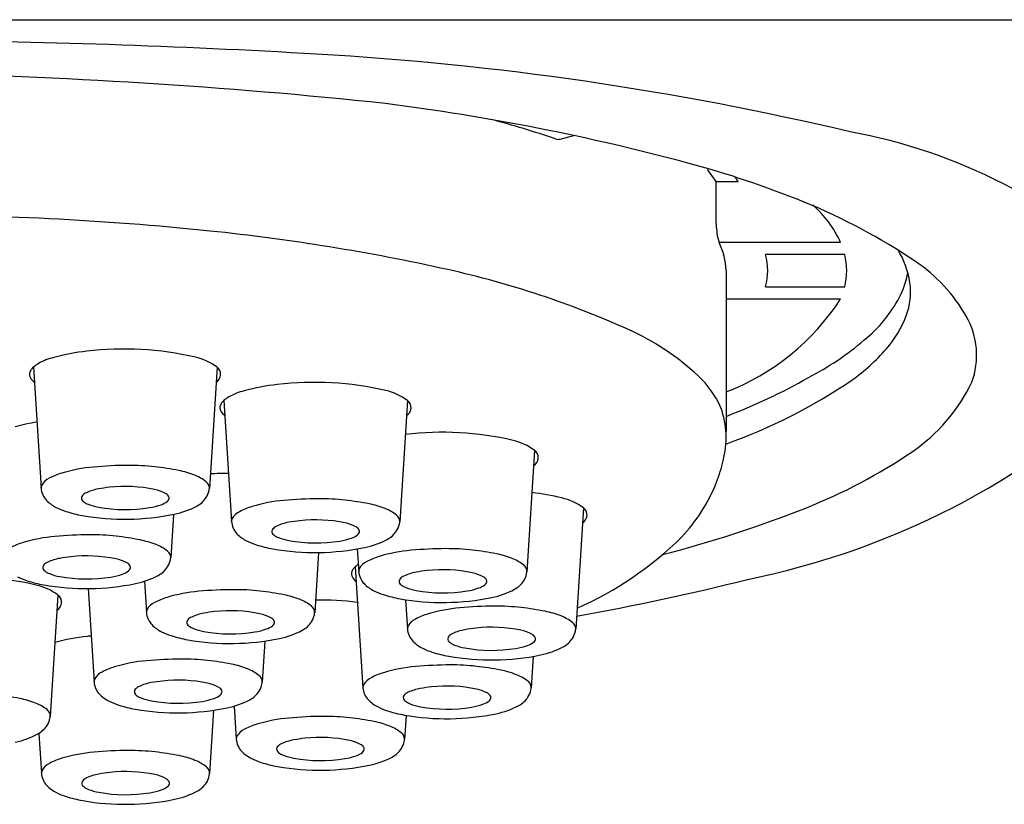
# Model space of a CAD drawing. Extents: x 3664 to 3665.87, y -24.58 to -18.47.
# Drawn here: x 3664.99 to 3665.43, y -20.72 to -20.37 of the extents above; entities that cross this region are included whole.
import ezdxf

# ---------------------------------------------------------------- set-up
doc = ezdxf.new("R2010")
doc.units = 0
doc.header["$LTSCALE"] = 0.6431102362
doc.layers.get('0').update_dxf_attribs({"color": 255, "linetype": 'CONTINUOUS'})

msp = doc.modelspace()

# ---------------------------------------------------------------- linework, layer by layer
for p, q in [((3664.033297352392, -20.37220256555652), (3665.840383812792, -20.37220256555652)), ((3665.232551218791, -20.42575075365653), (3665.238629753517, -20.42416109162926)), ((3665.298484751275, -20.43943582052444), (3665.302334769891, -20.44480642275654)), ((3665.312297555115, -20.44480642275654), (3665.310986613074, -20.44272515927097)), ((3665.302334769891, -20.44480642275654), (3665.302334769891, -20.46000353285653)), ((3665.302334769891, -20.44480642275654), (3665.312297555115, -20.44480642275654)), ((3665.358302681192, -20.47208232885653), (3665.303763262295, -20.47208232885653)), ((3665.360156979892, -20.47750159335654), (3665.324642038492, -20.47750159335654)), ((3665.306919257892, -20.48472727945654), (3665.306919257892, -20.55687520858935)), ((3665.324642038492, -20.49195296545653), (3665.360156979892, -20.49195296545653)), ((3665.306919257892, -20.49737222995653), (3665.358302681179, -20.49737222990566)), ((3664.996395343292, -20.5280000324348), (3664.999822009292, -20.58224320023481)), ((3665.078695526891, -20.5279825680348), (3665.075252433295, -20.58237991185777)), ((3665.081768300292, -20.54295645323481), (3665.085194966291, -20.5971996210348)), ((3665.164068483892, -20.5429389888348), (3665.160625390295, -20.59733633265777)), ((3665.221112870091, -20.5653228543348), (3665.217669776495, -20.61972019815777)), ((3665.059154831967, -20.59399322682633), (3665.057920675732, -20.61349162825829)), ((3665.242952297727, -20.59109773771292), (3665.239509204131, -20.64549508153589)), ((3665.124186459144, -20.61111006764738), (3665.122477801734, -20.63810510046697)), ((3665.14160221972, -20.60949785233198), (3665.142239352491, -20.6195834865348)), ((3665.140701411384, -20.61746737430487), (3665.144128077384, -20.67171054210487)), ((3665.046164115468, -20.62398659339143), (3665.047047377731, -20.637968388844)), ((3665.020899098311, -20.62727133081458), (3665.023540718973, -20.66908744971891)), ((3665.007382410819, -20.63017253419523), (3665.003939317222, -20.6845698780182)), ((3665.163250820764, -20.63225200394073), (3665.164078780127, -20.64535836991292)), ((3665.100137940058, -20.65078996540728), (3665.098971142978, -20.66922416134188)), ((3665.22045637701, -20.65766174071945), (3665.219558501387, -20.67184725372784)), ((3665.077186122232, -20.68182867881346), (3665.075389077479, -20.71022014090068)), ((3665.086406569086, -20.67996930164212), (3665.087342602137, -20.69478644398249)), ((3665.163457439745, -20.68411012334793), (3665.162773026141, -20.69492315560546)), ((3664.998827782623, -20.69218205882958), (3664.999958653476, -20.71008342927771))]:
    msp.add_line(p, q)
for centre, radius, start, end in [((3664.90154945107, -24.20702573916948), 3.825801925896977, 86.67613032308176, 89.4714672617551), ((3665.04478034169, -21.76566976086862), 1.380249155877969, 76.69175761463654, 86.73591797571429), ((3664.888245645613, -22.92335902122823), 2.527607262198066, 83.96064392481928, 88.89838251816046), ((3665.02442226859, -21.42693094983091), 1.025393697618798, 75.00299129780674, 82.73010058437043), ((3665.092157999662, -20.83197231250492), 0.4292012428982387, 71.21101342042442, 75.21531156981841), ((3665.231663428506, -20.42191945806287), 0.0039328103841723, 251.2110134204248, 283.046361782657), ((3665.318120803894, -20.66615975971821), 0.2476818649768945, 45.95264273289072, 79.67821410507608), ((3665.175959069652, -20.86126978255977), 0.439786356275905, 67.82247722902932, 75.00299129780674), ((3665.238344082503, -20.70822838175047), 0.2745182099495367, 56.01435231604032, 67.82247722902932), ((3665.313027123246, -20.49279156644824), 0.049787033140722, 24.5795631843775, 48.78111266453015), ((3664.938031921805, -21.79900441149491), 1.339127362874348, 84.10509789508353, 90.2979550808243), ((3665.364758932545, -20.46000353285653), 0.0624241626533069, 180, 187.3896053527872), ((3664.980012571374, -21.39241225436033), 0.9303736996717193, 77.44911758256396, 84.10509789508353), ((3665.32524514946, -20.46512818788117), 0.0225794497943769, 187.3896053527859, 197.9378634683439), ((3665.278869082364, -20.48501187436766), 0.0280516192293019, 0.5812986012115458, 27.44647366220341), ((3665.298151852024, -20.48472727940653), 0.0274579773110854, 344.7426874911329, 15.25731250886548), ((3665.331430504416, -20.48472727940653), 0.0296212918716849, 345.8810633720056, 14.11893662799605), ((3665.351284601805, -20.49568450751227), 0.0384695188702958, 8.307480209306688, 32.0638590757927), ((3665.350329413501, -20.54211355839593), 0.0741813713588074, 29.91723273631337, 56.01435231604021), ((3665.090637623976, -20.89550365099178), 0.4212999698792813, 65.81798955005083, 77.44911758256396), ((3665.35133112292, -20.47908415080347), 0.0376660140933791, 332.1797183892269, 349.9676203189403), ((3665.360356497445, -20.4943598514604), 0.0293014217840904, 338.8778433300621, 8.30748020930709), ((3665.33058156536, -20.46813476169517), 0.0611273282247746, 308.7370755447139, 332.1797183892269), ((3665.268420244974, -20.43920427917325), 0.1070624249238092, 291.0752684541698, 327.0908358432488), ((3665.343055212661, -20.48835615734356), 0.0476080093052291, 318.7624013502175, 339.6412607200854), ((3665.38421914081, -20.52261253524454), 0.0350814542093166, 339.6838800694329, 29.91723273631319), ((3665.216349721295, -20.61554649144267), 0.114413113537248, 46.97431938218801, 65.81798955005074), ((3665.284576657938, -20.41770277927974), 0.1293254435914686, 297.282608252232, 310.6545901618324), ((3665.010982508139, -20.54738321287694), 0.0243323980420184, 102.9573560602365, 120.4408337960492), ((3665.029894314467, -20.61148767337011), 0.0911354140178919, 96.02236657977942, 105.5084016474926), ((3665.037075506492, -20.66145515896238), 0.1415932934345159, 76.97284122786323, 96.79087575020375), ((3665.062654880337, -20.54999698586612), 0.0272385193126129, 53.9213180668924, 76.54569739084624), ((3665.308388099725, -20.45796718709391), 0.0937089662595946, 305.8902936821523, 318.762401350218), ((3665.001000975502, -20.53348768179627), 0.0071642266555387, 130.0058057404964, 138.4060632752829), ((3665.007057445759, -20.54070401684456), 0.0165852841070735, 120.4408337960489, 130.0058057404953), ((3665.076347517201, -20.53120501086042), 0.0039871402374512, 298.8352430942359, 53.92131806689324), ((3664.997713924995, -20.53117693067585), 0.0030863514390385, 159.7651036324324, 210.8356464670744), ((3664.998883422335, -20.53160803080945), 0.0043327748636707, 138.4060632752854, 159.7651036324305), ((3665.263994375733, -20.56449974520787), 0.0445863035167151, 24.23337143936846, 46.97431938218772), ((3665.000787470632, -20.52934213707588), 0.0066658975470129, 210.8356464670819, 233.4572327886391), ((3665.115267271467, -20.62644409417011), 0.0911354140178919, 96.02236657977942, 105.5084016474926), ((3665.122448463491, -20.67641157976238), 0.1415932934345159, 76.97284122786323, 96.79087575020375), ((3665.220738825711, -20.32207780534986), 0.2553283328558971, 289.700547838726, 303.9477673531118), ((3665.212794525809, -20.30267667719089), 0.264690746677736, 290.8303841830869, 299.6798113710998), ((3665.246617238817, -20.27597267257865), 0.3541461330065777, 281.3955514193305, 313.0730969482659), ((3665.345797607467, -20.50048203800916), 0.079144541874452, 304.2360100247789, 334.3088281288967), ((3665.092430402759, -20.55566043764455), 0.0165852841070735, 120.4408337960489, 130.0058057404953), ((3665.096355465138, -20.56233963367694), 0.0243323980420184, 102.9573560602365, 120.4408337960492), ((3665.148027837337, -20.56495340666612), 0.0272385193126129, 53.9213180668924, 76.54569739084624), ((3665.083086881995, -20.54613335147585), 0.0030863514390385, 159.7651036324324, 210.8356464670744), ((3665.084256379335, -20.54656445160945), 0.0043327748636707, 138.4060632752854, 159.7651036324305), ((3665.086373932502, -20.54844410259627), 0.0071642266555387, 130.0058057404964, 138.4060632752829), ((3665.161720474201, -20.54616143166042), 0.0039871402374512, 298.8352430942359, 53.92131806689324), ((3665.086160427632, -20.54429855787588), 0.0066658975470129, 210.8356464670819, 233.4572327886391), ((3665.267029266403, -20.55952184830267), 0.0399117716358832, 344.8920236200299, 19.49987273111588), ((3665.012562556903, -20.64259938977063), 0.0911354140178919, 99.22524578539004, 105.5084016474926), ((3665.179492849691, -20.69879544526239), 0.1415932934345159, 76.97284122786323, 96.64605386134026), ((3665.205072223537, -20.58733727216612), 0.0272385193126129, 53.9213180668924, 76.54569739084624), ((3665.218764860401, -20.56854529716042), 0.0039871402374512, 298.8352430942359, 53.92131806689324), ((3665.253070398729, -20.36422238520331), 0.2439627090253604, 291.540302764757, 304.2360100247788), ((3665.039887457736, -20.75677227495821), 0.1847358627910825, 90.309083051218, 95.13640380020954), ((3665.039433576584, -20.67263559375195), 0.1005979573470832, 83.52860608110537, 90.309083051218), ((3665.252904661863, -20.55956052665392), 0.0536670947561575, 338.1150726140163, 348.8654138330241), ((3665.017214279059, -20.60332151640045), 0.0289700288205398, 106.3778930588481, 118.3921692483749), ((3665.029864954136, -20.64527247474311), 0.0727865169849783, 95.13640380020954, 106.6206434854295), ((3665.035863891165, -20.70410600741145), 0.1322701784547384, 78.81048996684105, 83.52860608110537), ((3665.053487645081, -20.61501394104803), 0.0414517167248669, 68.49703491435874, 78.81048996684102), ((3665.061153307963, -20.59555647505437), 0.0205386736578201, 52.06225633849953, 68.49703491435858), ((3665.081916322132, -20.69820406890269), 0.1224931828860883, 89.10090536909706, 92.9255653685918), ((3665.002890485555, -20.58222772816728), 0.0030761750905385, 154.4322669496805, 170.4558473507125), ((3665.006829425732, -20.58484815182214), 0.0077886575391189, 115.8052679925407, 149.5427640450373), ((3665.071368912731, -20.58245177169785), 0.0039226623782266, 23.91132320654076, 52.0622563384984), ((3665.071768832827, -20.58227445694139), 0.0034851962585435, 343.1821540491084, 23.91132320652889), ((3665.22909385285, -20.54999591811304), 0.0793271096115706, 316.8008247859511, 338.1150726140169), ((3664.99552153916, -20.58141616250862), 0.0043458234029783, 350.9310196660629, 356.0216329223756), ((3665.008468129978, -20.58169700485223), 0.0086633557195448, 183.6147031808432, 223.991535873541), ((3665.022510311084, -20.5895426236033), 0.0057631381287597, 114.6949219485865, 136.3798049364471), ((3665.029180960168, -20.6040490413754), 0.0217297819772924, 107.1888327284951, 114.6949219485867), ((3665.029905182659, -20.60639024149261), 0.0241804382577177, 100.4570924881349, 107.1888327284951), ((3665.038017374431, -20.65034338280445), 0.0688759222189631, 96.24874372320782, 100.4570924881349), ((3665.037523046031, -20.64582878771112), 0.0643343443627275, 78.1586294837749, 96.24874372320782), ((3665.046976447573, -20.60074056960715), 0.0182657627423744, 62.06222724507346, 78.15862948377485), ((3665.053569308682, -20.58830864745438), 0.0041938578955557, 36.94813853374262, 62.06222724507308), ((3665.066460103304, -20.58163791607481), 0.0087999645025921, 326.6713827581134, 349.2267530579379), ((3665.201332277327, -20.7245703286405), 0.1415932934345159, 76.97284122786323, 82.45755452156364), ((3665.013620124052, -20.57672325264248), 0.015824448790615, 223.9915358735408, 243.6082486281172), ((3665.019544303978, -20.58669536035362), 0.0016517737957007, 136.9015909007173, 210.4127765719835), ((3665.020470530653, -20.58604775050979), 0.002779834416016, 212.2602566563511, 232.336084391155), ((3665.024030397326, -20.58143582122537), 0.008605857283552, 232.3360843911543, 248.8720246470787), ((3665.030647297363, -20.56431262176767), 0.0269630718265593, 248.8720246470788, 259.1198153753958), ((3665.042565129843, -20.55713483564002), 0.0343668646165906, 279.8681277556231, 288.7736016898683), ((3665.050554717931, -20.58063958906037), 0.0095413343874168, 288.7736016898685, 307.6006741075056), ((3665.054905201966, -20.58628867022994), 0.0024111990868758, 307.6006741075099, 332.9559864151688), ((3665.055720194668, -20.58669088893552), 0.0015024914869369, 332.4862656726913, 36.94813853373464), ((3665.064286917051, -20.58020884523412), 0.011400922395413, 298.0340404096319, 326.6713827581148), ((3665.115237911136, -20.66022889554311), 0.0727865169849783, 95.13640380020954, 106.6206434854295), ((3665.125260414736, -20.77172869575821), 0.1847358627910825, 90.309083051218, 95.13640380020954), ((3665.124806533584, -20.68759201455195), 0.1005979573470832, 83.52860608110537, 90.309083051218), ((3665.121236848165, -20.71906242821145), 0.1322701784547384, 78.81048996684105, 83.52860608110537), ((3665.13886060208, -20.62997036184803), 0.0414517167248669, 68.49703491435874, 78.81048996684102), ((3665.226911651173, -20.61311215554423), 0.0272385193126129, 53.9213180668924, 76.54569739084624), ((3665.020618670821, -20.56261967376673), 0.0315689905112764, 243.6082486281175, 252.0419935148762), ((3665.027859218993, -20.54027985889115), 0.0550528757627331, 252.0419935148763, 260.0484809748437), ((3665.037393325056, -20.48594042669716), 0.1102223697751267, 260.0484809748437, 281.579706504913), ((3665.037602669673, -20.52338157799336), 0.0684770656641582, 259.869223812038, 279.1187193189723), ((3665.051968965812, -20.55707531541024), 0.0376095493115082, 281.5797065049129, 298.0340404096316), ((3665.092202382731, -20.59980457262214), 0.0077886575391189, 115.8052679925407, 149.5427640450373), ((3665.102587236059, -20.61827793720045), 0.0289700288205398, 106.3778930588481, 118.3921692483749), ((3665.146526264963, -20.61051289585437), 0.0205386736578201, 52.06225633849953, 68.49703491435858), ((3665.156741869731, -20.59740819249785), 0.0039226623782266, 23.91132320654076, 52.0622563384984), ((3665.240604288037, -20.59432018053854), 0.0039871402374512, 298.8352430942359, 53.92131806689324), ((3665.140260400493, -20.07842722469669), 0.5512166259591557, 284.5202042787499, 291.540302764757), ((3665.08089449616, -20.59637258330862), 0.0043458234029783, 350.9310196660629, 356.0216329223756), ((3665.093841086978, -20.59665342565223), 0.0086633557195448, 183.6147031808432, 223.991535873541), ((3665.088263442554, -20.59718414896727), 0.0030761750905385, 154.4322669496805, 170.4558473507125), ((3665.114553917168, -20.6190054621754), 0.0217297819772924, 107.1888327284951, 114.6949219485867), ((3665.115278139659, -20.62134666229261), 0.0241804382577177, 100.4570924881349, 107.1888327284951), ((3665.123390331431, -20.66529980360445), 0.0688759222189631, 96.24874372320782, 100.4570924881349), ((3665.122896003031, -20.66078520851112), 0.0643343443627275, 78.1586294837749, 96.24874372320782), ((3665.132349404573, -20.61569699040715), 0.0182657627423744, 62.06222724507346, 78.15862948377485), ((3665.151833060304, -20.59659433687481), 0.0087999645025921, 326.6713827581134, 349.2267530579379), ((3665.157141789827, -20.59723087774139), 0.0034851962585435, 343.1821540491084, 23.91132320652889), ((3665.022555700172, -20.78788399135872), 0.1847358627910825, 90.309083051218, 95.13640380020954), ((3665.022101819021, -20.70374731015247), 0.1005979573470832, 83.52860608110537, 90.309083051218), ((3665.098993081051, -20.59167967344248), 0.015824448790615, 223.9915358735408, 243.6082486281172), ((3665.104917260978, -20.60165178115362), 0.0016517737957007, 136.9015909007173, 210.4127765719835), ((3665.105843487653, -20.60100417130979), 0.002779834416016, 212.2602566563511, 232.336084391155), ((3665.107883268084, -20.6044990444033), 0.0057631381287597, 114.6949219485865, 136.3798049364471), ((3665.13592767493, -20.59559600986037), 0.0095413343874168, 288.7736016898685, 307.6006741075056), ((3665.138942265682, -20.60326506825437), 0.0041938578955557, 36.94813853374262, 62.06222724507308), ((3665.140278158966, -20.60124509102994), 0.0024111990868758, 307.6006741075099, 332.9559864151688), ((3665.141093151667, -20.60164730973551), 0.0015024914869369, 332.4862656726913, 36.94813853373464), ((3665.149659874051, -20.59516526603412), 0.011400922395413, 298.0340404096319, 326.6713827581148), ((3664.999882521496, -20.63443323280097), 0.0289700288205398, 106.3778930588481, 118.3921692483749), ((3665.012533196573, -20.67638419114363), 0.0727865169849783, 95.13640380020954, 106.6206434854295), ((3665.018532133601, -20.73521772381197), 0.1322701784547384, 78.81048996684105, 83.52860608110537), ((3665.036155887517, -20.64612565744854), 0.0414517167248669, 68.49703491435874, 78.81048996684102), ((3665.0438215504, -20.62666819145488), 0.0205386736578201, 52.06225633849953, 68.49703491435858), ((3665.105991627821, -20.57757609456673), 0.0315689905112764, 243.6082486281175, 252.0419935148762), ((3665.109403354326, -20.59639224202537), 0.008605857283552, 232.3360843911543, 248.8720246470787), ((3665.116020254364, -20.57926904256767), 0.0269630718265593, 248.8720246470788, 259.1198153753958), ((3665.122975626672, -20.53833799879337), 0.0684770656641582, 259.869223812038, 279.1187193189723), ((3665.127938086843, -20.57209125644003), 0.0343668646165906, 279.8681277556231, 288.7736016898683), ((3665.137341922812, -20.57203173621024), 0.0376095493115082, 281.5797065049129, 298.0340404096316), ((3665.176889655081, -20.49252224084072), 0.156846747992122, 293.7687213186663, 314.5495032602748), ((3665.054037155168, -20.61356348809836), 0.0039226623782266, 23.91132320654076, 52.0622563384984), ((3665.054437075264, -20.61338617334191), 0.0034851962585435, 343.1821540491084, 23.91132320652889), ((3665.113232175993, -20.55523627969115), 0.0550528757627331, 252.0419935148763, 260.0484809748437), ((3665.122766282056, -20.50089684749716), 0.1102223697751267, 260.0484809748437, 281.579706504913), ((3665.172282297336, -20.68261276104311), 0.0727865169849783, 95.13640380020954, 106.6206434854295), ((3665.182304800936, -20.79411256125821), 0.1847358627910825, 90.309083051218, 95.13640380020954), ((3665.181850919784, -20.70997588005195), 0.1005979573470832, 83.52860608110537, 90.309083051218), ((3665.178281234365, -20.74144629371145), 0.1322701784547384, 78.81048996684105, 83.52860608110537), ((3665.19590498828, -20.65235422734803), 0.0414517167248669, 68.49703491435874, 78.81048996684102), ((3665.005178553521, -20.62065434000382), 0.0057631381287597, 114.6949219485865, 136.3798049364471), ((3665.011849202605, -20.63516075777591), 0.0217297819772924, 107.1888327284951, 114.6949219485867), ((3665.012573425096, -20.63750195789313), 0.0241804382577177, 100.4570924881349, 107.1888327284951), ((3665.020685616868, -20.68145509920497), 0.0688759222189631, 96.24874372320782, 100.4570924881349), ((3665.020191288468, -20.67694050411164), 0.0643343443627275, 78.1586294837749, 96.24874372320782), ((3665.02964469001, -20.63185228600767), 0.0182657627423744, 62.06222724507346, 78.15862948377485), ((3665.036237551119, -20.61942036385489), 0.0041938578955557, 36.94813853374262, 62.06222724507308), ((3665.049128345741, -20.61274963247533), 0.0087999645025921, 326.6713827581134, 349.2267530579379), ((3665.149246768931, -20.62218843812214), 0.0077886575391189, 115.8052679925407, 149.5427640450373), ((3665.159631622259, -20.64066180270045), 0.0289700288205398, 106.3778930588481, 118.3921692483749), ((3665.203570651164, -20.63289676135437), 0.0205386736578201, 52.06225633849953, 68.49703491435858), ((3665.002212546414, -20.61780707675413), 0.0016517737957007, 136.9015909007173, 210.4127765719835), ((3665.00313877309, -20.6171594669103), 0.002779834416016, 212.2602566563511, 232.336084391155), ((3665.006698639763, -20.61254753762589), 0.008605857283552, 232.3360843911543, 248.8720246470787), ((3665.013315539801, -20.59542433816819), 0.0269630718265593, 248.8720246470788, 259.1198153753958), ((3665.02523337228, -20.58824655204054), 0.0343668646165906, 279.8681277556231, 288.7736016898683), ((3665.033222960368, -20.61175130546089), 0.0095413343874168, 288.7736016898685, 307.6006741075056), ((3665.037573444403, -20.61740038663046), 0.0024111990868758, 307.6006741075099, 332.9559864151688), ((3665.038388437104, -20.61780260533603), 0.0015024914869369, 332.4862656726913, 36.94813853373464), ((3665.046955159488, -20.61132056163463), 0.011400922395413, 298.0340404096319, 326.6713827581148), ((3665.142019993087, -20.62064427254592), 0.0030863514390385, 159.7651036324324, 210.8356464670744), ((3665.143189490427, -20.62107537267952), 0.0043327748636707, 138.4060632752854, 159.7651036324305), ((3665.145307043594, -20.62295502366633), 0.0071642266555387, 130.0058057404964, 138.4060632752829), ((3665.151363513852, -20.63017135871462), 0.0165852841070735, 124.198182603787, 130.0058057404953), ((3665.137938882361, -20.61875644880863), 0.0043458234029783, 350.9310196660629, 356.0216329223756), ((3665.150885473178, -20.61903729115223), 0.0086633557195448, 183.6147031808432, 223.991535873541), ((3665.145307828754, -20.61956801446727), 0.0030761750905385, 154.4322669496805, 170.4558473507125), ((3665.171598303369, -20.64138932767539), 0.0217297819772924, 107.1888327284951, 114.6949219485867), ((3665.172322525859, -20.64373052779261), 0.0241804382577177, 100.4570924881349, 107.1888327284951), ((3665.180434717632, -20.68768366910445), 0.0688759222189631, 96.24874372320782, 100.4570924881349), ((3665.179940389231, -20.68316907401112), 0.0643343443627275, 78.1586294837749, 96.24874372320782), ((3665.189393790773, -20.63808085590715), 0.0182657627423744, 62.06222724507346, 78.15862948377485), ((3665.213786255931, -20.61979205799785), 0.0039226623782266, 23.91132320654076, 52.0622563384984), ((3665.208877446505, -20.61897820237481), 0.0087999645025921, 326.6713827581134, 349.2267530579379), ((3665.214186176027, -20.61961474324139), 0.0034851962585435, 343.1821540491084, 23.91132320652889), ((3664.965762390419, -20.76364512512281), 0.1415932934345159, 76.97284122786323, 96.79087575020375), ((3665.003286913258, -20.59373139016725), 0.0315689905112764, 243.6082486281175, 252.0419935148762), ((3665.01052746143, -20.57139157529167), 0.0550528757627331, 252.0419935148763, 260.0484809748437), ((3665.020061567492, -20.51705214309768), 0.1102223697751267, 260.0484809748437, 281.579706504913), ((3665.020270912109, -20.55449329439388), 0.0684770656641582, 259.869223812038, 279.1187193189723), ((3665.034637208249, -20.58818703181075), 0.0376095493115082, 281.5797065049129, 298.0340404096316), ((3665.145093538724, -20.61880947894595), 0.0066658975470129, 210.8356464670819, 233.4572327886391), ((3665.156037467252, -20.61406353894248), 0.015824448790615, 223.9915358735408, 243.6082486281172), ((3665.161961647177, -20.62403564665362), 0.0016517737957007, 136.9015909007173, 210.4127765719835), ((3665.162887873853, -20.62338803680979), 0.002779834416016, 212.2602566563511, 232.336084391155), ((3665.164927654283, -20.62688290990331), 0.0057631381287597, 114.6949219485865, 136.3798049364471), ((3665.195986651883, -20.62564893375437), 0.0041938578955557, 36.94813853374262, 62.06222724507308), ((3665.197322545167, -20.62362895652994), 0.0024111990868758, 307.6006741075099, 332.9559864151688), ((3665.198137537867, -20.62403117523551), 0.0015024914869369, 332.4862656726913, 36.94813853373464), ((3665.206704260251, -20.61754913153412), 0.011400922395413, 298.0340404096319, 326.6713827581148), ((3665.045247638728, -19.54772621363132), 1.109114837143784, 280.1068719219653, 284.1610060348086), ((3664.991341764264, -20.65218695202655), 0.0272385193126129, 53.9213180668924, 76.54569739084624), ((3665.077090322575, -20.7009976633523), 0.0727865169849783, 95.13640380020954, 106.6206434854295), ((3665.087112826175, -20.8124974635674), 0.1847358627910825, 90.309083051218, 95.13640380020954), ((3665.086658945023, -20.72836078236115), 0.1005979573470832, 83.52860608110537, 90.309083051218), ((3665.083089259603, -20.75983119602064), 0.1322701784547384, 78.81048996684105, 83.52860608110537), ((3665.163036014021, -20.59995996006673), 0.0315689905112764, 243.6082486281175, 252.0419935148762), ((3665.166447740526, -20.61877610752537), 0.008605857283552, 232.3360843911543, 248.8720246470787), ((3665.173064640564, -20.60165290806767), 0.0269630718265593, 248.8720246470788, 259.1198153753958), ((3665.180020012873, -20.56072186429337), 0.0684770656641582, 259.869223812038, 279.1187193189723), ((3665.184982473043, -20.59447512194003), 0.0343668646165906, 279.8681277556231, 288.7736016898683), ((3665.192972061131, -20.61797987536038), 0.0095413343874168, 288.7736016898685, 307.6006741075056), ((3665.194386309012, -20.59441560171023), 0.0376095493115082, 281.5797065049129, 298.0340404096316), ((3665.005034401128, -20.63339497702084), 0.0039871402374512, 298.8352430942359, 53.92131806689324), ((3665.054054794171, -20.64057334043133), 0.0077886575391189, 115.8052679925407, 149.5427640450373), ((3665.064439647498, -20.65904670500964), 0.0289700288205398, 106.3778930588481, 118.3921692483749), ((3665.100713013519, -20.67073912965722), 0.0414517167248669, 68.49703491435874, 78.81048996684102), ((3665.108378676402, -20.65128166366356), 0.0205386736578201, 52.06225633849953, 68.49703491435858), ((3665.124596099337, -20.77399840271006), 0.1415932934345159, 83.0576181190935, 90.71147707983737), ((3665.170276562193, -20.57762014519116), 0.0550528757627331, 252.0419935148763, 260.0484809748437), ((3665.179810668256, -20.52328071299716), 0.1102223697751267, 260.0484809748437, 281.579706504913), ((3665.042746907599, -20.63714135111782), 0.0043458234029783, 350.9310196660629, 356.0216329223756), ((3665.055693498417, -20.63742219346142), 0.0086633557195448, 183.6147031808432, 223.991535873541), ((3665.050115853993, -20.63795291677647), 0.0030761750905385, 154.4322669496805, 170.4558473507125), ((3665.077130551098, -20.66211543010181), 0.0241804382577177, 100.4570924881349, 107.1888327284951), ((3665.085242742871, -20.70606857141365), 0.0688759222189631, 96.24874372320782, 100.4570924881349), ((3665.08474841447, -20.70155397632031), 0.0643343443627275, 78.1586294837749, 96.24874372320782), ((3665.11859428117, -20.63817696030704), 0.0039226623782266, 23.91132320654076, 52.0622563384984), ((3665.118994201266, -20.63799964555059), 0.0034851962585435, 343.1821540491084, 23.91132320652889), ((3665.194121724972, -20.70838764442122), 0.0727865169849783, 95.13640380020954, 106.6206434854295), ((3665.204144228571, -20.81988744463632), 0.1847358627910825, 90.309083051218, 95.13640380020954), ((3665.20369034742, -20.73575076343006), 0.1005979573470832, 83.52860608110537, 90.309083051218), ((3665.200120662001, -20.76722117708957), 0.1322701784547384, 78.81048996684105, 83.52860608110537), ((3665.217744415917, -20.67812911072614), 0.0414517167248669, 68.49703491435874, 78.81048996684102), ((3665.066769672416, -20.64242054896281), 0.0016517737957007, 136.9015909007173, 210.4127765719835), ((3665.069735679523, -20.6452678122125), 0.0057631381287597, 114.6949219485865, 136.3798049364471), ((3665.076406328607, -20.65977422998459), 0.0217297819772924, 107.1888327284951, 114.6949219485867), ((3665.094201816012, -20.65646575821634), 0.0182657627423744, 62.06222724507346, 78.15862948377485), ((3665.100794677121, -20.64403383606357), 0.0041938578955557, 36.94813853374262, 62.06222724507308), ((3665.102945563106, -20.64241607754471), 0.0015024914869369, 332.4862656726913, 36.94813853373464), ((3665.11151228549, -20.63593403384331), 0.011400922395413, 298.0340404096319, 326.6713827581148), ((3665.113685471743, -20.63736310468401), 0.0087999645025921, 326.6713827581134, 349.2267530579379), ((3665.171086196567, -20.64796332150026), 0.0077886575391189, 115.8052679925407, 149.5427640450373), ((3665.181471049895, -20.66643668607857), 0.0289700288205398, 106.3778930588481, 118.3921692483749), ((3665.225410078799, -20.65867164473248), 0.0205386736578201, 52.06225633849953, 68.49703491435858), ((3665.235625683567, -20.64556694137596), 0.0039226623782266, 23.91132320654076, 52.0622563384984), ((3665.06084549249, -20.63244844125168), 0.015824448790615, 223.9915358735408, 243.6082486281172), ((3665.06784403926, -20.61834486237593), 0.0315689905112764, 243.6082486281175, 252.0419935148762), ((3665.067695899092, -20.64177293911898), 0.002779834416016, 212.2602566563511, 232.336084391155), ((3665.071255765764, -20.63716100983456), 0.008605857283552, 232.3360843911543, 248.8720246470787), ((3665.077872665803, -20.62003781037686), 0.0269630718265593, 248.8720246470788, 259.1198153753958), ((3665.084828038111, -20.57910676660256), 0.0684770656641582, 259.869223812038, 279.1187193189723), ((3665.089790498282, -20.61286002424921), 0.0343668646165906, 279.8681277556231, 288.7736016898683), ((3665.097780086369, -20.63636477766957), 0.0095413343874168, 288.7736016898685, 307.6006741075056), ((3665.102130570405, -20.64201385883913), 0.0024111990868758, 307.6006741075099, 332.9559864151688), ((3665.099194334251, -20.61280050401943), 0.0376095493115082, 281.5797065049129, 298.0340404096316), ((3665.159778309996, -20.64453133218674), 0.0043458234029783, 350.9310196660629, 356.0216329223756), ((3665.172724900814, -20.64481217453034), 0.0086633557195448, 183.6147031808432, 223.991535873541), ((3665.16714725639, -20.64534289784539), 0.0030761750905385, 154.4322669496805, 170.4558473507125), ((3665.193437731004, -20.66716421105351), 0.0217297819772924, 107.1888327284951, 114.6949219485867), ((3665.194161953495, -20.66950541117073), 0.0241804382577177, 100.4570924881349, 107.1888327284951), ((3665.202274145267, -20.71345855248257), 0.0688759222189631, 96.24874372320782, 100.4570924881349), ((3665.201779816867, -20.70894395738923), 0.0643343443627275, 78.1586294837749, 96.24874372320782), ((3665.211233218409, -20.66385573928526), 0.0182657627423744, 62.06222724507346, 78.15862948377485), ((3665.23071687414, -20.64475308575293), 0.0087999645025921, 326.6713827581134, 349.2267530579379), ((3665.236025603663, -20.64538962661951), 0.0034851962585435, 343.1821540491084, 23.91132320652889), ((3665.030030958651, -20.73932790241302), 0.0911354140178919, 96.02236657977942, 105.2637852121373), ((3665.037212150676, -20.78929538800529), 0.1415932934345159, 96.06987270420186, 96.79087575020375), ((3665.075084587432, -20.59600504750035), 0.0550528757627331, 252.0419935148763, 260.0484809748437), ((3665.084618693495, -20.54166561530635), 0.1102223697751267, 260.0484809748437, 281.579706504913), ((3665.177876894887, -20.6398384223206), 0.015824448790615, 223.9915358735408, 243.6082486281172), ((3665.183801074813, -20.64981053003174), 0.0016517737957007, 136.9015909007173, 210.4127765719835), ((3665.184727301489, -20.64916292018791), 0.002779834416016, 212.2602566563511, 232.336084391155), ((3665.18676708192, -20.65265779328142), 0.0057631381287597, 114.6949219485865, 136.3798049364471), ((3665.188287168162, -20.64455099090348), 0.008605857283552, 232.3360843911543, 248.8720246470787), ((3665.214811488767, -20.64375475873849), 0.0095413343874168, 288.7736016898685, 307.6006741075056), ((3665.217826079518, -20.65142381713249), 0.0041938578955557, 36.94813853374262, 62.06222724507308), ((3665.219161972802, -20.64940383990806), 0.0024111990868758, 307.6006741075099, 332.9559864151688), ((3665.219976965503, -20.64980605861363), 0.0015024914869369, 332.4862656726913, 36.94813853373464), ((3665.228543687887, -20.64332401491224), 0.011400922395413, 298.0340404096319, 326.6713827581148), ((3665.184875441657, -20.62573484344484), 0.0315689905112764, 243.6082486281175, 252.0419935148762), ((3665.192115989829, -20.60339502856927), 0.0550528757627331, 252.0419935148763, 260.0484809748437), ((3665.194904068199, -20.62742779144579), 0.0269630718265593, 248.8720246470788, 259.1198153753958), ((3665.201859440509, -20.58649674767148), 0.0684770656641582, 259.869223812038, 279.1187193189723), ((3665.206821900679, -20.62025000531814), 0.0343668646165906, 279.8681277556231, 288.7736016898683), ((3665.216225736648, -20.62019048508835), 0.0376095493115082, 281.5797065049129, 298.0340404096316), ((3665.053583663818, -20.73211672422722), 0.0727865169849783, 95.13640380020954, 106.6206434854295), ((3665.063606167418, -20.84361652444232), 0.1847358627910825, 90.309083051218, 95.13640380020954), ((3665.063152286266, -20.75947984323606), 0.1005979573470832, 83.52860608110537, 90.309083051218), ((3665.059582600847, -20.79095025689556), 0.1322701784547384, 78.81048996684105, 83.52860608110537), ((3665.201650095891, -20.54905559637528), 0.1102223697751267, 260.0484809748437, 281.579706504913), ((3665.030548135413, -20.67169240130625), 0.0077886575391189, 115.8052679925407, 149.5427640450373), ((3665.040932988741, -20.69016576588456), 0.0289700288205398, 106.3778930588481, 118.3921692483749), ((3665.077206354762, -20.70185819053214), 0.0414517167248669, 68.49703491435874, 78.81048996684102), ((3665.084872017645, -20.68240072453848), 0.0205386736578201, 52.06225633849953, 68.49703491435858), ((3665.174171022228, -20.73473981661317), 0.0727865169849783, 95.13640380020954, 106.6206434854295), ((3665.184193525828, -20.84623961682827), 0.1847358627910825, 90.309083051218, 95.13640380020954), ((3665.183739644677, -20.76210293562201), 0.1005979573470832, 83.52860608110537, 90.309083051218), ((3665.180169959257, -20.79357334928152), 0.1322701784547384, 78.81048996684105, 83.52860608110537), ((3665.197793713173, -20.70448128291809), 0.0414517167248669, 68.49703491435874, 78.81048996684102), ((3665.019240248842, -20.66826041199274), 0.0043458234029783, 350.9310196660629, 356.0216329223756), ((3665.03218683966, -20.66854125433634), 0.0086633557195448, 183.6147031808432, 223.991535873541), ((3665.026609195236, -20.66907197765138), 0.0030761750905385, 154.4322669496805, 170.4558473507125), ((3665.061736084113, -20.73718763228856), 0.0688759222189631, 96.24874372320782, 100.4570924881349), ((3665.061241755713, -20.73267303719523), 0.0643343443627275, 78.1586294837749, 96.24874372320782), ((3665.095087622413, -20.66929602118196), 0.0039226623782266, 23.91132320654076, 52.0622563384984), ((3665.095487542509, -20.66911870642551), 0.0034851962585435, 343.1821540491084, 23.91132320652889), ((3665.151135493824, -20.67431549369221), 0.0077886575391189, 115.8052679925407, 149.5427640450373), ((3665.161520347151, -20.69278885827052), 0.0289700288205398, 106.3778930588481, 118.3921692483749), ((3665.205459376056, -20.68502381692443), 0.0205386736578201, 52.06225633849953, 68.49703491435858), ((3665.215674980824, -20.67191911356792), 0.0039226623782266, 23.91132320654076, 52.0622563384984), ((3665.04326301366, -20.67353960983773), 0.0016517737957007, 136.9015909007173, 210.4127765719835), ((3665.046229020766, -20.67638687308742), 0.0057631381287597, 114.6949219485865, 136.3798049364471), ((3665.052899669851, -20.69089329085951), 0.0217297819772924, 107.1888327284951, 114.6949219485867), ((3665.053623892341, -20.69323449097672), 0.0241804382577177, 100.4570924881349, 107.1888327284951), ((3665.070695157255, -20.68758481909126), 0.0182657627423744, 62.06222724507346, 78.15862948377485), ((3665.077288018364, -20.67515289693849), 0.0041938578955557, 36.94813853374262, 62.06222724507308), ((3665.079438904349, -20.67353513841962), 0.0015024914869369, 332.4862656726913, 36.94813853373464), ((3665.088005626733, -20.66705309471823), 0.011400922395413, 298.0340404096319, 326.6713827581148), ((3665.090178812986, -20.66848216555892), 0.0087999645025921, 326.6713827581134, 349.2267530579379), ((3665.139827607253, -20.67088350437868), 0.0043458234029783, 350.9310196660629, 356.0216329223756), ((3665.152774198071, -20.67116434672229), 0.0086633557195448, 183.6147031808432, 223.991535873541), ((3665.147196553647, -20.67169507003734), 0.0030761750905385, 154.4322669496805, 170.4558473507125), ((3665.166816379176, -20.67900996547337), 0.0057631381287597, 114.6949219485865, 136.3798049364471), ((3665.173487028261, -20.69351638324546), 0.0217297819772924, 107.1888327284951, 114.6949219485867), ((3665.174211250751, -20.69585758336268), 0.0241804382577177, 100.4570924881349, 107.1888327284951), ((3665.182323442524, -20.73981072467452), 0.0688759222189631, 96.24874372320782, 100.4570924881349), ((3665.181829114124, -20.73529612958118), 0.0643343443627275, 78.1586294837749, 96.24874372320782), ((3665.191282515665, -20.69020791147721), 0.0182657627423744, 62.06222724507346, 78.15862948377485), ((3665.210766171397, -20.67110525794487), 0.0087999645025921, 326.6713827581134, 349.2267530579379), ((3665.216074900919, -20.67174179881146), 0.0034851962585435, 343.1821540491084, 23.91132320652889), ((3664.964550775092, -20.80629597357188), 0.1322701784547384, 78.81048996684105, 83.52860608110537), ((3664.982174529008, -20.71720390720846), 0.0414517167248669, 68.49703491435874, 78.81048996684102), ((3665.037338833733, -20.66356750212659), 0.015824448790615, 223.9915358735408, 243.6082486281172), ((3665.044337380503, -20.64946392325084), 0.0315689905112764, 243.6082486281175, 252.0419935148762), ((3665.044189240335, -20.6728919999939), 0.002779834416016, 212.2602566563511, 232.336084391155), ((3665.047749107008, -20.66828007070948), 0.008605857283552, 232.3360843911543, 248.8720246470787), ((3665.054366007046, -20.65115687125178), 0.0269630718265593, 248.8720246470788, 259.1198153753958), ((3665.061321379354, -20.61022582747748), 0.0684770656641582, 259.869223812038, 279.1187193189723), ((3665.066283839525, -20.64397908512414), 0.0343668646165906, 279.8681277556231, 288.7736016898683), ((3665.074273427613, -20.66748383854449), 0.0095413343874168, 288.7736016898685, 307.6006741075056), ((3665.078623911649, -20.67313291971405), 0.0024111990868758, 307.6006741075099, 332.9559864151688), ((3665.075687675494, -20.64391956489434), 0.0376095493115082, 281.5797065049129, 298.0340404096316), ((3665.157926192144, -20.66619059451255), 0.015824448790615, 223.9915358735408, 243.6082486281172), ((3665.16385037207, -20.67616270222368), 0.0016517737957007, 136.9015909007173, 210.4127765719835), ((3665.164776598745, -20.67551509237985), 0.002779834416016, 212.2602566563511, 232.336084391155), ((3665.168336465419, -20.67090316309543), 0.008605857283552, 232.3360843911543, 248.8720246470787), ((3665.194860786023, -20.67010693093044), 0.0095413343874168, 288.7736016898685, 307.6006741075056), ((3665.197875376775, -20.67777598932444), 0.0041938578955557, 36.94813853374262, 62.06222724507308), ((3665.199211270059, -20.67575601210001), 0.0024111990868758, 307.6006741075099, 332.9559864151688), ((3665.200026262759, -20.67615823080558), 0.0015024914869369, 332.4862656726913, 36.94813853373464), ((3665.208592985143, -20.66967618710418), 0.011400922395413, 298.0340404096319, 326.6713827581148), ((3664.989840191891, -20.6977464412148), 0.0205386736578201, 52.06225633849953, 68.49703491435858), ((3665.000055796659, -20.68464173785828), 0.0039226623782266, 23.91132320654076, 52.0622563384984), ((3665.051577928675, -20.62712410837526), 0.0550528757627331, 252.0419935148763, 260.0484809748437), ((3665.061112034738, -20.57278467618127), 0.1102223697751267, 260.0484809748437, 281.579706504913), ((3665.164924738913, -20.6520870156368), 0.0315689905112764, 243.6082486281175, 252.0419935148762), ((3665.172165287085, -20.62974720076121), 0.0550528757627331, 252.0419935148763, 260.0484809748437), ((3665.174953365456, -20.65377996363773), 0.0269630718265593, 248.8720246470788, 259.1198153753958), ((3665.181908737765, -20.61284891986343), 0.0684770656641582, 259.869223812038, 279.1187193189723), ((3665.186871197935, -20.64660217751009), 0.0343668646165906, 279.8681277556231, 288.7736016898683), ((3665.196275033905, -20.6465426572803), 0.0376095493115082, 281.5797065049129, 298.0340404096316), ((3664.995146987232, -20.68382788223524), 0.0087999645025921, 326.6713827581134, 349.2267530579379), ((3665.000455716755, -20.68446442310182), 0.0034851962585435, 343.1821540491084, 23.91132320652889), ((3665.117385546981, -20.75781571849079), 0.0727865169849783, 95.13640380020954, 106.6206434854295), ((3665.127408050582, -20.86931551870589), 0.1847358627910825, 90.309083051218, 95.13640380020954), ((3665.12695416943, -20.78517883749963), 0.1005979573470832, 83.52860608110537, 90.309083051218), ((3665.123384484011, -20.81664925115914), 0.1322701784547384, 78.81048996684105, 83.52860608110537), ((3665.141008237926, -20.72755718479571), 0.0414517167248669, 68.49703491435874, 78.81048996684102), ((3665.181699393148, -20.57540776856722), 0.1102223697751267, 260.0484809748437, 281.579706504913), ((3664.992973800978, -20.68239881139455), 0.011400922395413, 298.0340404096319, 326.6713827581148), ((3665.094350018577, -20.69739139556983), 0.0077886575391189, 115.8052679925407, 149.5427640450373), ((3665.104734871905, -20.71586476014814), 0.0289700288205398, 106.3778930588481, 118.3921692483749), ((3665.148673900809, -20.70809971880205), 0.0205386736578201, 52.06225633849953, 68.49703491435858), ((3664.98065584974, -20.65926528157066), 0.0376095493115082, 281.5797065049129, 298.0340404096316), ((3665.083042132006, -20.6939594062563), 0.0043458234029783, 350.9310196660629, 356.0216329223756), ((3665.095988722824, -20.69424024859991), 0.0086633557195448, 183.6147031808432, 223.991535873541), ((3665.0904110784, -20.69477097191496), 0.0030761750905385, 154.4322669496805, 170.4558473507125), ((3665.116701553014, -20.71659228512308), 0.0217297819772924, 107.1888327284951, 114.6949219485867), ((3665.117425775505, -20.71893348524029), 0.0241804382577177, 100.4570924881349, 107.1888327284951), ((3665.125537967277, -20.76288662655214), 0.0688759222189631, 96.24874372320782, 100.4570924881349), ((3665.125043638877, -20.7583720314588), 0.0643343443627275, 78.1586294837749, 96.24874372320782), ((3665.134497040419, -20.71328381335483), 0.0182657627423744, 62.06222724507346, 78.15862948377485), ((3665.158889505577, -20.69499501544553), 0.0039226623782266, 23.91132320654076, 52.0622563384984), ((3665.15398069615, -20.69418115982249), 0.0087999645025921, 326.6713827581134, 349.2267530579379), ((3665.159289425672, -20.69481770068907), 0.0034851962585435, 343.1821540491084, 23.91132320652889), ((3665.040024101921, -20.88461250400111), 0.1847358627910825, 90.309083051218, 95.13640380020954), ((3665.039570220768, -20.80047582279485), 0.1005979573470832, 83.52860608110537, 90.309083051218), ((3665.101140716897, -20.68926649639017), 0.015824448790615, 223.9915358735408, 243.6082486281172), ((3665.107064896823, -20.6992386041013), 0.0016517737957007, 136.9015909007173, 210.4127765719835), ((3665.107991123499, -20.69859099425747), 0.002779834416016, 212.2602566563511, 232.336084391155), ((3665.110030903929, -20.70208586735099), 0.0057631381287597, 114.6949219485865, 136.3798049364471), ((3665.141089901528, -20.70085189120206), 0.0041938578955557, 36.94813853374262, 62.06222724507308), ((3665.142425794812, -20.69883191397762), 0.0024111990868758, 307.6006741075099, 332.9559864151688), ((3665.143240787513, -20.6992341326832), 0.0015024914869369, 332.4862656726913, 36.94813853373464), ((3665.151807509896, -20.6927520889818), 0.011400922395413, 298.0340404096319, 326.6713827581148), ((3665.017350923244, -20.73116174544336), 0.0289700288205398, 106.3778930588481, 118.3921692483749), ((3665.030001598321, -20.77311270378601), 0.0727865169849783, 95.13640380020954, 106.6206434854295), ((3665.036000535349, -20.83194623645436), 0.1322701784547384, 78.81048996684105, 83.52860608110537), ((3665.053624289265, -20.74285417009093), 0.0414517167248669, 68.49703491435874, 78.81048996684102), ((3665.061289952147, -20.72339670409727), 0.0205386736578201, 52.06225633849953, 68.49703491435858), ((3665.108139263667, -20.67516291751442), 0.0315689905112764, 243.6082486281175, 252.0419935148762), ((3665.111550990172, -20.69397906497305), 0.008605857283552, 232.3360843911543, 248.8720246470787), ((3665.11816789021, -20.67685586551535), 0.0269630718265593, 248.8720246470788, 259.1198153753958), ((3665.125123262518, -20.63592482174105), 0.0684770656641582, 259.869223812038, 279.1187193189723), ((3665.130085722689, -20.66967807938771), 0.0343668646165906, 279.8681277556231, 288.7736016898683), ((3665.138075310777, -20.69318283280806), 0.0095413343874168, 288.7736016898685, 307.6006741075056), ((3665.139489558658, -20.66961855915792), 0.0376095493115082, 281.5797065049129, 298.0340404096316), ((3665.003027129739, -20.71006795721018), 0.0030761750905385, 154.4322669496805, 170.4558473507125), ((3665.006966069916, -20.71268838086504), 0.0077886575391189, 115.8052679925407, 149.5427640450373), ((3665.071505556915, -20.71029200074075), 0.0039226623782266, 23.91132320654076, 52.0622563384984), ((3665.071905477012, -20.7101146859843), 0.0034851962585435, 343.1821540491084, 23.91132320652889), ((3665.115379811839, -20.65282310263883), 0.0550528757627331, 252.0419935148763, 260.0484809748437), ((3665.124913917902, -20.59848367044484), 0.1102223697751267, 260.0484809748437, 281.579706504913), ((3664.995658183344, -20.70925639155153), 0.0043458234029783, 350.9310196660629, 356.0216329223756), ((3665.008604774163, -20.70953723389513), 0.0086633557195448, 183.6147031808432, 223.991535873541), ((3665.019680948162, -20.71453558939653), 0.0016517737957007, 136.9015909007173, 210.4127765719835), ((3665.022646955268, -20.71738285264621), 0.0057631381287597, 114.6949219485865, 136.3798049364471), ((3665.029317604353, -20.7318892704183), 0.0217297819772924, 107.1888327284951, 114.6949219485867), ((3665.030041826843, -20.73423047053552), 0.0241804382577177, 100.4570924881349, 107.1888327284951), ((3665.038154018616, -20.77818361184736), 0.0688759222189631, 96.24874372320782, 100.4570924881349), ((3665.037659690216, -20.77366901675402), 0.0643343443627275, 78.1586294837749, 96.24874372320782), ((3665.047113091758, -20.72858079865005), 0.0182657627423744, 62.06222724507346, 78.15862948377485), ((3665.053705952867, -20.71614887649728), 0.0041938578955557, 36.94813853374262, 62.06222724507308), ((3665.066596747489, -20.70947814511772), 0.0087999645025921, 326.6713827581134, 349.2267530579379), ((3665.013756768236, -20.70456348168539), 0.015824448790615, 223.9915358735408, 243.6082486281172), ((3665.020607174837, -20.7138879795527), 0.002779834416016, 212.2602566563511, 232.336084391155), ((3665.024167041511, -20.70927605026827), 0.008605857283552, 232.3360843911543, 248.8720246470787), ((3665.030783941548, -20.69215285081058), 0.0269630718265593, 248.8720246470788, 259.1198153753958), ((3665.042701774028, -20.68497506468293), 0.0343668646165906, 279.8681277556231, 288.7736016898683), ((3665.050691362115, -20.70847981810328), 0.0095413343874168, 288.7736016898685, 307.6006741075056), ((3665.055041846151, -20.71412889927285), 0.0024111990868758, 307.6006741075099, 332.9559864151688), ((3665.055856838852, -20.71453111797842), 0.0015024914869369, 332.4862656726913, 36.94813853373464), ((3665.064423561235, -20.70804907427703), 0.011400922395413, 298.0340404096319, 326.6713827581148), ((3665.020755315005, -20.69045990280963), 0.0315689905112764, 243.6082486281175, 252.0419935148762), ((3665.027995863177, -20.66812008793406), 0.0550528757627331, 252.0419935148763, 260.0484809748437), ((3665.03752996924, -20.61378065574007), 0.1102223697751267, 260.0484809748437, 281.579706504913), ((3665.037739313856, -20.65122180703627), 0.0684770656641582, 259.869223812038, 279.1187193189723), ((3665.052105609997, -20.68491554445314), 0.0376095493115082, 281.5797065049129, 298.0340404096316)]:
    msp.add_arc(centre, radius, start, end)

doc.saveas('drawing.dxf')
